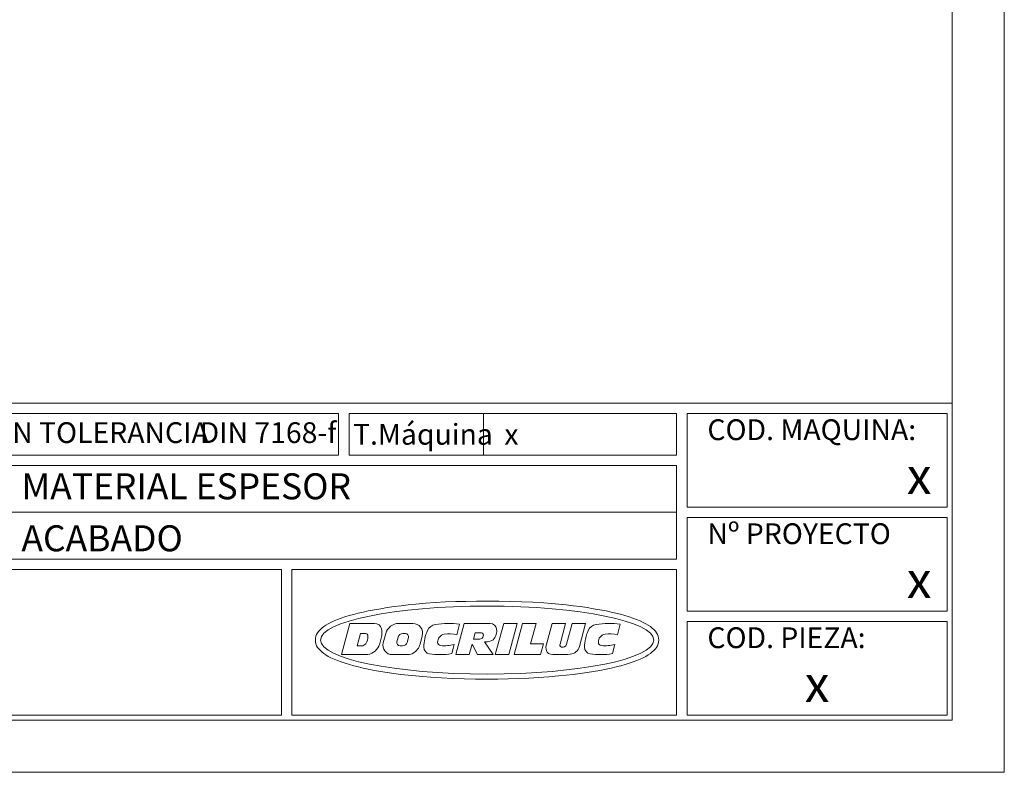
# Model space of a CAD drawing. Units: millimetres. Extents: x 11408 to 36270, y 19016 to 29417.
# Drawn here: x 32955 to 36270, y 19016 to 21551 of the extents above; entities that cross this region are included whole.
import ezdxf
from ezdxf.enums import TextEntityAlignment as Align

# ---------------------------------------------------------------- set-up
doc = ezdxf.new("R2010")
doc.units = ezdxf.units.MM
doc.linetypes.add('CENTERX2', pattern=[20.32, 12.7, -2.54, 2.54, -2.54])
for name, color, linetype, lineweight in [('CAJETIN', 9, 'Continuous', 0), ('DATOS', 254, 'Continuous', 0), ('FORMATO', 180, 'Continuous', 0), ('LIMITS', 1, 'Continuous', 0)]:
    doc.layers.add(name, color=color, linetype=linetype, lineweight=lineweight)
doc.styles.add('E1', font='isocp.shx')

# ---------------------------------------------------------------- blocks, each defined once
blk = doc.blocks.new('LOGO 4')
at = {"color": 176, "linetype": 'Continuous'}
for p, q in [((398.677, 221.995), (397.874, 218.995)), ((398.677, 221.995), (401.077, 221.995)), ((403.402, 221.995), (404.752, 221.995)), ((409.244, 221.923), (408.972, 220.908)), ((409.677, 221.995), (412.177, 221.995)), ((413.482, 221.995), (412.678, 218.995)), ((414.776, 221.995), (413.482, 221.995)), ((413.972, 218.995), (414.776, 221.995)), ((415.294, 221.995), (414.49, 218.995)), ((416.588, 221.995), (415.294, 221.995)), ((416.065, 220.045), (416.588, 221.995)), ((418.141, 221.995), (417.571, 219.87)), ((419.435, 221.995), (418.141, 221.995)), ((419.435, 221.995), (418.904, 220.015)), ((420.056, 221.995), (419.518, 219.987)), ((421.35, 221.995), (420.056, 221.995)), ((420.755, 219.774), (421.35, 221.995)), ((424.695, 221.923), (424.423, 220.908)), ((399.71, 221.018), (399.395, 219.843)), ((399.71, 221.018), (400.185, 221.018)), ((402.146, 221.032), (401.904, 220.128)), ((403.347, 220.685), (403.223, 220.221)), ((403.782, 221.018), (404.029, 221.018)), ((404.319, 220.641), (404.195, 220.177)), ((405.659, 220.813), (405.444, 220.009)), ((410.736, 221.095), (410.575, 220.495)), ((410.736, 221.095), (411.346, 221.095)), ((399.395, 219.843), (399.83, 219.843)), ((403.513, 219.843), (403.76, 219.843)), ((408.485, 219.092), (408.725, 219.985)), ((410.173, 218.995), (410.441, 219.995)), ((410.441, 219.995), (410.973, 218.995)), ((410.575, 220.495), (411.175, 220.495)), ((412.473, 218.995), (411.647, 220.22)), ((417.308, 220.045), (416.065, 220.045)), ((417.026, 218.995), (417.308, 220.045)), ((423.937, 219.092), (424.176, 219.985)), ((397.874, 218.995), (400.224, 218.995)), ((402.773, 218.995), (404.273, 218.995)), ((408.873, 218.995), (410.173, 218.995)), ((410.973, 218.995), (412.473, 218.995)), ((412.678, 218.995), (413.972, 218.995)), ((414.49, 218.995), (417.026, 218.995))]:
    blk.add_line(p, q, dxfattribs=at)
at = {"color": 176, "linetype": 'CENTERX2'}
blk.add_line((409.677, 221.995), (408.873, 218.995), dxfattribs=at)
at = {"color": 176, "linetype": 'Continuous', "flags": 128}
blk.add_lwpolyline([(428.39, 220.395), (428.374, 220.58), (428.331, 220.761), (428.263, 220.933), (428.173, 221.093), (428.065, 221.242), (427.94, 221.382), (427.771, 221.539), (427.581, 221.687), (427.371, 221.828), (427.141, 221.964), (426.891, 222.094), (426.587, 222.235), (426.256, 222.372), (425.901, 222.504), (425.541, 222.631), (425.136, 222.754), (424.715, 222.871), (424.271, 222.983), (423.805, 223.092), (423.318, 223.195), (422.737, 223.308), (422.131, 223.415), (421.501, 223.515), (420.849, 223.609), (420.175, 223.696), (419.494, 223.774), (418.796, 223.846), (418.082, 223.911), (417.354, 223.968), (416.292, 224.038), (415.21, 224.062), (414.112, 224.101), (413.005, 224.125), (411.892, 224.133), (410.88, 224.126), (409.872, 224.107), (408.871, 224.104), (407.882, 224.059), (406.909, 224.001), (405.955, 223.932), (405.024, 223.849), (404.31, 223.776), (403.615, 223.696), (402.94, 223.609), (402.286, 223.516), (401.654, 223.415), (401.047, 223.308), (400.465, 223.195), (399.969, 223.09), (399.496, 222.979), (399.045, 222.865), (398.617, 222.745), (398.214, 222.622), (397.842, 222.497), (397.494, 222.367), (397.171, 222.233), (396.872, 222.094), (396.622, 221.964), (396.392, 221.828), (396.182, 221.687), (395.992, 221.539), (395.823, 221.382), (395.698, 221.242), (395.59, 221.093), (395.5, 220.933), (395.432, 220.761), (395.389, 220.58), (395.374, 220.395), (395.389, 220.21), (395.432, 220.03), (395.5, 219.857), (395.59, 219.697), (395.698, 219.548), (395.823, 219.409), (395.992, 219.251), (396.182, 219.103), (396.392, 218.962), (396.622, 218.827), (396.872, 218.696), (397.177, 218.555), (397.507, 218.418), (397.862, 218.287), (398.242, 218.159), (398.647, 218.036), (399.068, 217.919), (399.512, 217.807), (399.978, 217.699), (400.465, 217.595), (401.046, 217.482), (401.652, 217.375), (402.282, 217.275), (402.934, 217.182), (403.608, 217.095), (404.289, 217.016), (404.987, 216.944), (405.701, 216.88), (406.429, 216.822), (407.491, 216.753), (408.573, 216.698), (409.671, 216.659), (410.779, 216.636), (411.892, 216.628), (412.903, 216.634), (413.912, 216.654), (414.912, 216.686), (415.901, 216.731), (416.874, 216.789), (417.828, 216.859), (418.759, 216.941), (419.473, 217.014), (420.168, 217.094), (420.843, 217.181), (421.497, 217.275), (422.129, 217.375), (422.736, 217.482), (423.318, 217.595), (423.814, 217.7), (424.287, 217.811), (424.738, 217.926), (425.166, 218.045), (425.549, 218.168), (425.921, 218.294), (426.269, 218.423), (426.592, 218.557), (426.891, 218.696), (427.141, 218.827), (427.371, 218.962), (427.581, 219.103), (427.771, 219.251), (427.94, 219.409), (428.065, 219.548), (428.173, 219.697), (428.263, 219.857), (428.331, 220.03), (428.374, 220.21), (428.39, 220.395)], dxfattribs=at)
at = {"color": 176, "linetype": 'Continuous'}
for centre, radius, start, end in [((401.077, 221.32), 0.675, 13.33437, 90), ((403.402, 220.695), 1.3, 90, 165), ((404.752, 221.056), 0.939, 345, 90), ((407.07, 220.908), 1, 99.03645, 155.87089), ((408.17, 213.995), 8, 82.28345, 99.03645), ((412.177, 221.37), 0.625, 8.62433, 90), ((422.522, 220.908), 1, 99.03645, 155.87089), ((423.621, 213.995), 8, 82.28345, 99.03645), ((400.185, 220.768), 0.25, 2.11468, 90), ((399.235, 220.733), 1.2, 325.08655, 2.11468), ((397.51, 221.503), 4.3, 336.89314, 351.15242), ((400.129, 221.095), 1.65, 351.15242, 13.33437), ((403.782, 220.568), 0.45, 90, 165), ((404.029, 220.718), 0.3, 345, 90), ((409.808, 219.682), 4, 155.87089, 179.77485), ((407.88, 220.216), 0.75, 98.2621, 183.69325), ((408.239, 217.742), 3.25, 76.96601, 98.2621), ((411.175, 220.845), 0.35, 270, 349.47081), ((411.346, 220.92), 0.175, 11.9043, 90), ((411.077, 220.863), 0.45, 349.47081, 11.9043), ((411.928, 221.065), 0.825, 289.0389, 330.16989), ((411.559, 221.276), 1.25, 330.16989, 8.62433), ((425.259, 219.682), 4, 155.87089, 179.77485), ((423.331, 220.216), 0.75, 98.2621, 183.69325), ((423.69, 217.742), 3.25, 76.96601, 98.2621), ((399.83, 220.318), 0.475, 270, 325.08655), ((400.224, 220.345), 1.35, 270, 336.89314), ((402.773, 219.895), 0.9, 165, 270), ((403.513, 220.143), 0.3, 165, 270), ((403.76, 220.293), 0.45, 270, 345), ((404.036, 220.386), 1.457, 301.24581, 345), ((406.433, 219.695), 0.625, 179.77485, 260.83511), ((407.456, 220.189), 0.325, 183.69325, 264.51848), ((407.759, 223.349), 3.5, 264.51848, 286.01589), ((411.773, 221.514), 1.3, 264.44122, 289.0389), ((418.344, 219.663), 0.8, 165, 213.35123), ((419.29, 219.911), 0.4, 165, 184.68182), ((419.091, 219.895), 0.2, 184.68182, 258.34927), ((419.132, 220.091), 0.4, 258.34927, 345), ((419.789, 220.033), 1, 275.22884, 345), ((421.884, 219.695), 0.625, 179.77485, 260.83511), ((422.907, 220.189), 0.325, 183.69325, 264.51848), ((423.21, 223.349), 3.5, 264.51848, 286.01589), ((404.273, 219.995), 1, 270, 301.24581), ((407.369, 225.495), 6.5, 260.83511, 279.88991), ((418.01, 219.443), 0.4, 213.35123, 264.26803), ((418.969, 228.995), 10, 264.26803, 275.22884), ((422.82, 225.495), 6.5, 260.83511, 279.88991)]:
    blk.add_arc(centre, radius, start, end, dxfattribs=at)
blk.add_ellipse((411.892, 220.395), major_axis=(16.018, 0), ratio=0.20399, dxfattribs=at)

msp = doc.modelspace()

# ---------------------------------------------------------------- linework, layer by layer
at = {"layer": 'CAJETIN'}
msp.add_line((29616.6, 20259.5), (36095.2, 20259.5), dxfattribs=at)
at = {"layer": 'CAJETIN', "color": 10}
for p, q in [((34517.1, 20224.5), (34517.1, 20084.4)), ((32505.7, 19891.8), (35167.2, 19891.8))]:
    msp.add_line(p, q, dxfattribs=at)
for points in [[(32505.7, 20224.5), (34029.1, 20224.5), (34029.1, 20084.4), (32505.7, 20084.4)], [(34064.1, 20224.5), (35167.2, 20224.5), (35167.2, 20084.4), (34064.1, 20084.4)], [(35202.2, 20224.5), (36077.7, 20224.5), (36077.7, 19909.3), (35202.2, 19909.3)], [(32505.7, 20049.4), (35167.2, 20049.4), (35167.2, 19734.2), (32505.7, 19734.2)], [(35202.2, 19874.3), (36077.7, 19874.3), (36077.7, 19559.1), (35202.2, 19559.1)], [(30404.6, 19699.2), (33836.5, 19699.2), (33836.5, 19208.9), (30404.6, 19208.9)], [(33871.5, 19208.9), (35167.2, 19208.9), (35167.2, 19699.2), (33871.5, 19699.2)], [(35202.2, 19524.1), (36077.7, 19524.1), (36077.7, 19208.9), (35202.2, 19208.9)]]:
    msp.add_lwpolyline(points, close=True, dxfattribs=at)
at = {"layer": 'FORMATO'}
msp.add_lwpolyline([(29616.6, 19191.4), (36095.2, 19191.4), (36095.2, 29242), (29616.6, 29242)], close=True, dxfattribs=at)
at = {"layer": 'LIMITS'}
msp.add_lwpolyline([(28916.3, 19016.3), (36270.3, 19016.3), (36270.3, 29417.1), (28916.3, 29417.1)], close=True, dxfattribs=at)

# ---------------------------------------------------------------- block references
at = {"layer": 'FORMATO', "xscale": 35.01932747767535, "yscale": 35.01932747767535, "zscale": 35.01932747767535}
msp.add_blockref('LOGO 4', (20105, 11743.5), dxfattribs=at)

# ---------------------------------------------------------------- texts
at = {"layer": 'CAJETIN', "color": 10, "style": 'E1'}
for s, height, p in [('COTAS SIN TOLERANCIA', 70.039, (32519.5, 20160.1)), ('DIN 7168-f', 70.04, (33561.3, 20160.1)), ('T.Máquina', 70.04, (34077.6, 20154.5)), ('COD. MAQUINA:', 70.039, (35270.7, 20169.9)), ('Nº PROYECTO', 70.039, (35270.7, 19819.7)), ('COD. PIEZA:', 70.039, (35270.7, 19469.5))]:
    msp.add_text(s, height=height, dxfattribs=at).set_placement(p, align=Align.MIDDLE_LEFT)
at = {"layer": 'DATOS', "style": 'E1'}
msp.add_text('x', height=70, dxfattribs=at).set_placement((34587.1, 20154.5), align=Align.MIDDLE_LEFT)
at = {"layer": 'DATOS', "color": 30, "style": 'E1'}
for s, height, p in [('MATERIAL ESPESOR', 87.548, (32961.1, 19979.4)), ('ACABADO', 87.55, (32961.1, 19804.3))]:
    msp.add_text(s, height=height, dxfattribs=at).set_placement(p, align=Align.MIDDLE_LEFT)
for p in [(36025.2, 20014.4), (36025.2, 19664.2)]:
    msp.add_text('x', height=122.6, dxfattribs=at).set_placement(p, align=Align.MIDDLE_RIGHT)
msp.add_text('x', height=122.6, dxfattribs=at).set_placement((35640, 19314), align=Align.MIDDLE_CENTER)

doc.saveas('drawing.dxf')
